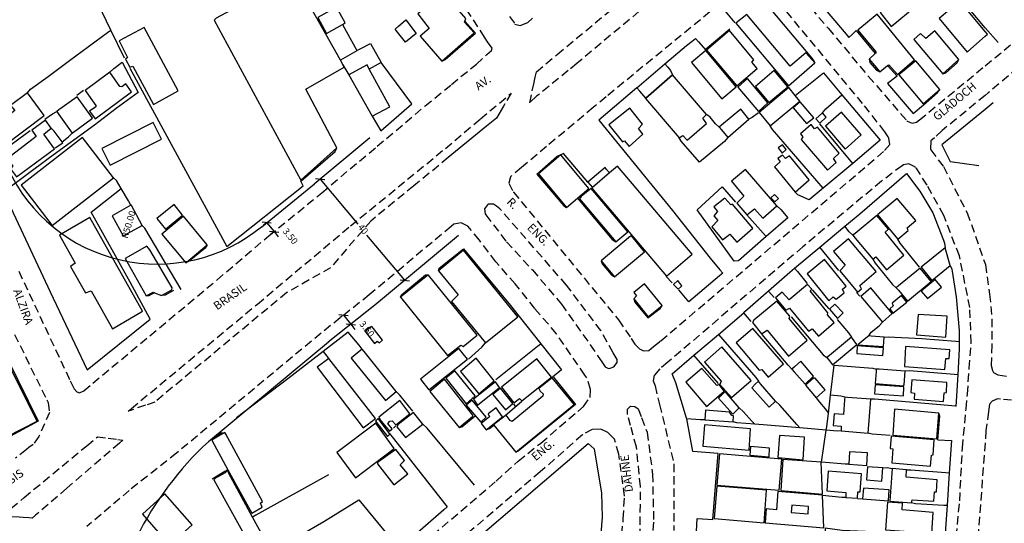
# Model space of a CAD drawing. Units: millimetres. Extents: x 185632 to 187221, y 1678648 to 1679831.
# Drawn here: x 186681 to 186980, y 1679338 to 1679490 of the extents above; entities that cross this region are included whole.
import ezdxf
from ezdxf.enums import TextEntityAlignment as Align

# ---------------------------------------------------------------- set-up
doc = ezdxf.new("R2010")
doc.units = ezdxf.units.MM
doc.header["$LTSCALE"] = 10
doc.header["$PDMODE"] = 2
doc.header["$PDSIZE"] = -0.5
doc.linetypes.add('DASHED2', pattern=[0.375, 0.25, -0.125])
for name, color, linetype in [('T-ALINH-PROJ-C', 6, 'Continuous'), ('T-MFIO-EXI', 7, 'DASHED2'), ('V-CANTEIRO', 6, 'Continuous'), ('V-EDIFICACAO', 7, 'Continuous'), ('V-LOTE', 1, 'Continuous'), ('V-NOME_DOS_LOGRADOUROS', 7, 'Continuous'), ('V-TESTADA', 161, 'Continuous')]:
    doc.layers.add(name, color=color, linetype=linetype)
doc.dimstyles.new('ISO-25', dxfattribs={"dimtxt": 2.5, "dimasz": 2.5, "dimexe": 1.25, "dimexo": 0.625, "dimtad": 1, "dimtxsty": 'Standard', "dimcen": 2.5, "dimadec": 0, "dimazin": 0, "dimtfac": 1, "dimtmove": 0, "dimatfit": 3, "dimfxl": 0, "dimarcsym": 0})
doc.dimstyles.get("Standard").update_dxf_attribs({"dimtxt": 2, "dimasz": 20, "dimexe": 0.18, "dimexo": 0.0625, "dimgap": 0, "dimtad": 1, "dimzin": 0, "dimdsep": 46, "dimtxsty": 'Standard', "dimblk": 'DOTSMALL', "dimcen": 0, "dimdle": 6, "dimse1": 1, "dimse2": 1, "dimsd1": 1, "dimsd2": 1, "dimadec": 0, "dimazin": 0, "dimtfac": 1, "dimtofl": 0, "dimtmove": 2, "dimatfit": 2, "dimldrblk": 'DOTSMALL', "dimfxl": 0, "dimtolj": 1, "dimtzin": 0, "dimlwd": 13, "dimarcsym": 0})

# ---------------------------------------------------------------- blocks, each defined once
blk = doc.blocks.new('*D9')
at = {"layer": 'Defpoints', "color": 0}
for p in [(186756.63, 1679429.33), (186758.38, 1679426.14), (186758.89, 1679426.56)]:
    blk.add_point(p, dxfattribs=at)
at = {"layer": 'T-ALINH-PROJ-C', "color": 0, "lineweight": -2}
for p, q in [((186754.72, 1679429.06), (186757.53, 1679428.77)), ((186756.15, 1679428.94), (186755.16, 1679428.13)), ((186756.12, 1679428.92), (186758.38, 1679426.14)), ((186756.98, 1679426.29), (186759.79, 1679426)), ((186758.41, 1679426.16), (186757.41, 1679425.35)), ((186758.38, 1679426.14), (186759.65, 1679424.59))]:
    blk.add_line(p, q, dxfattribs=at)
at = {"layer": 'T-ALINH-PROJ-C', "color": 0, "insert": (186763.11, 1679424.59), "char_height": 2, "attachment_point": 5, "rotation": 309.1665}
blk.add_mtext('3.50', dxfattribs=at)
blk = doc.blocks.new('*D10')
at = {"layer": 'Defpoints', "color": 0}
for p in [(186779.5, 1679400.89), (186781.66, 1679398.02), (186781.73, 1679398.08)]:
    blk.add_point(p, dxfattribs=at)
at = {"layer": 'T-ALINH-PROJ-C', "color": 0, "lineweight": -2}
for p, q in [((186778.02, 1679400.99), (186780.83, 1679400.66)), ((186779.01, 1679400.5), (186778.45, 1679400.05)), ((186779.43, 1679400.83), (186781.66, 1679398.02)), ((186780.25, 1679398.18), (186783.06, 1679397.85)), ((186781.25, 1679397.69), (186780.68, 1679397.24)), ((186781.66, 1679398.02), (186782.9, 1679396.45))]:
    blk.add_line(p, q, dxfattribs=at)
at = {"layer": 'T-ALINH-PROJ-C', "color": 0, "insert": (186786.36, 1679396.45), "char_height": 2, "attachment_point": 5, "rotation": 308.4396}
blk.add_mtext('3.50', dxfattribs=at)
blk = doc.blocks.new('*D11')
at = {"layer": 'Defpoints', "color": 0}
for p in [(186773.36, 1679442.91), (186799.02, 1679412.19), (186798.03, 1679411.36)]:
    blk.add_point(p, dxfattribs=at)
at = {"layer": 'T-ALINH-PROJ-C', "color": 0, "lineweight": -2}
for p, q in [((186770.96, 1679442.21), (186773.77, 1679441.96)), ((186772.88, 1679442.51), (186771.41, 1679441.28)), ((186772.37, 1679442.08), (186783.83, 1679428.35)), ((186798.03, 1679411.36), (186786.56, 1679425.09)), ((186798.54, 1679411.79), (186797.07, 1679410.56)), ((186796.62, 1679411.49), (186799.44, 1679411.24))]:
    blk.add_line(p, q, dxfattribs=at)
at = {"layer": 'T-ALINH-PROJ-C', "color": 0, "insert": (186785.2, 1679426.72), "char_height": 2, "attachment_point": 5, "rotation": 309.8736}
blk.add_mtext('40', dxfattribs=at)
blk = doc.blocks.new('*D24')
at = {"layer": 'Defpoints', "color": 0}
for p in [(186722.87, 1679466.17), (186708.52, 1679418.38)]:
    blk.add_point(p, dxfattribs=at)
at = {"layer": 'T-ALINH-PROJ-C', "color": 0, "insert": (186714.19, 1679428.28), "char_height": 2, "attachment_point": 5, "rotation": 73.2889}
blk.add_mtext('\\A1;R50.00', dxfattribs=at)
blk = doc.blocks.new('_DotSmall')
blk = doc.blocks.new('*D25')
at = {"layer": 'Defpoints', "color": 0}
for p in [(186756.63, 1679429.33), (186758.38, 1679426.14), (186758.89, 1679426.56)]:
    blk.add_point(p, dxfattribs=at)
at = {"layer": 'T-ALINH-PROJ-C', "color": 0, "lineweight": -2}
for p, q in [((186754.72, 1679429.06), (186757.53, 1679428.77)), ((186756.15, 1679428.94), (186755.16, 1679428.13)), ((186756.12, 1679428.92), (186758.38, 1679426.14)), ((186756.98, 1679426.29), (186759.79, 1679426)), ((186758.41, 1679426.16), (186757.41, 1679425.35)), ((186758.38, 1679426.14), (186759.65, 1679424.59))]:
    blk.add_line(p, q, dxfattribs=at)
at = {"layer": 'T-ALINH-PROJ-C', "color": 0, "insert": (186763.11, 1679424.59), "char_height": 2, "attachment_point": 5, "rotation": 309.1665}
blk.add_mtext('3.50', dxfattribs=at)
blk = doc.blocks.new('*D26')
at = {"layer": 'Defpoints', "color": 0}
for p in [(186779.5, 1679400.89), (186781.66, 1679398.02), (186781.73, 1679398.08)]:
    blk.add_point(p, dxfattribs=at)
at = {"layer": 'T-ALINH-PROJ-C', "color": 0, "lineweight": -2}
for p, q in [((186778.02, 1679400.99), (186780.83, 1679400.66)), ((186779.01, 1679400.5), (186778.45, 1679400.05)), ((186779.43, 1679400.83), (186781.66, 1679398.02)), ((186780.25, 1679398.18), (186783.06, 1679397.85)), ((186781.25, 1679397.69), (186780.68, 1679397.24)), ((186781.66, 1679398.02), (186782.9, 1679396.45))]:
    blk.add_line(p, q, dxfattribs=at)
at = {"layer": 'T-ALINH-PROJ-C', "color": 0, "insert": (186786.36, 1679396.45), "char_height": 2, "attachment_point": 5, "rotation": 308.4396}
blk.add_mtext('3.50', dxfattribs=at)
blk = doc.blocks.new('*D27')
at = {"layer": 'Defpoints', "color": 0}
for p in [(186773.36, 1679442.91), (186799.02, 1679412.19), (186798.03, 1679411.36)]:
    blk.add_point(p, dxfattribs=at)
at = {"layer": 'T-ALINH-PROJ-C', "color": 0, "lineweight": -2}
for p, q in [((186770.96, 1679442.21), (186773.77, 1679441.96)), ((186772.88, 1679442.51), (186771.41, 1679441.28)), ((186772.37, 1679442.08), (186783.83, 1679428.35)), ((186798.03, 1679411.36), (186786.56, 1679425.09)), ((186798.54, 1679411.79), (186797.07, 1679410.56)), ((186796.62, 1679411.49), (186799.44, 1679411.24))]:
    blk.add_line(p, q, dxfattribs=at)
at = {"layer": 'T-ALINH-PROJ-C', "color": 0, "insert": (186785.2, 1679426.72), "char_height": 2, "attachment_point": 5, "rotation": 309.8736}
blk.add_mtext('40', dxfattribs=at)

msp = doc.modelspace()

# ---------------------------------------------------------------- linework, layer by layer
at = {"layer": 'T-ALINH-PROJ-C'}
for p, q in [((186770.592, 1679440.602), (186787.412, 1679454.702)), ((186770.592, 1679440.602), (186787.412, 1679454.702)), ((186754.609, 1679427.584), (186770.629, 1679440.634)), ((186754.609, 1679427.584), (186770.629, 1679440.634)), ((186814.344, 1679424.994), (186789.504, 1679404.244)), ((186814.344, 1679424.994), (186789.504, 1679404.244)), ((186789.436, 1679404.189), (186774.796, 1679392.569)), ((186789.436, 1679404.189), (186774.796, 1679392.569)), ((186774.854, 1679392.616), (186738.426, 1679362.402)), ((186774.854, 1679392.616), (186738.426, 1679362.402))]:
    msp.add_line(p, q, dxfattribs=at)
for centre, radius, start, end in [((186722.866, 1679466.165), 49.892, 204.72777, 309.43894), ((186722.866, 1679466.165), 49.892, 204.72777, 309.43894), ((186807.963, 1679287.377), 102.294, 132.82594, 173.58606), ((186807.963, 1679287.377), 102.294, 132.82594, 173.58606)]:
    msp.add_arc(centre, radius, start, end, dxfattribs=at)
at = {"layer": 'T-MFIO-EXI'}
for points in [[(186886.38, 1679507.37), (186850.3, 1679477.14), (186847.64, 1679474.98), (186838.07, 1679467.19), (186835.96, 1679465.23), (186837.32, 1679471.52), (186837.63, 1679472.98), (186838, 1679474.66), (186844.31, 1679479.9), (186888.94, 1679516.93)], [(186680.88, 1679414.11), (186696.49, 1679380.87), (186696.87, 1679380.07), (186697.67, 1679378.44), (186698.55, 1679377.53), (186699.34, 1679377.23), (186700.63, 1679377.88), (186703.36, 1679380.15), (186703.4, 1679380.18), (186741.06, 1679411.47), (186756.82, 1679424.87), (186772.84, 1679437.92), (186789.66, 1679452.02), (186804.27, 1679464.27), (186812.2, 1679470.77), (186819.77, 1679476.97), (186822.97, 1679479.82), (186824.4, 1679481.1), (186824.61, 1679481.84), (186823.17, 1679483.75), (186822.26, 1679485.15), (186809.2, 1679505.28)], [(186902.29, 1679502.28), (186859.13, 1679467.01), (186855.24, 1679463.76), (186855.24, 1679463.76), (186841.08, 1679451.95), (186841.08, 1679451.95), (186833.45, 1679445.57), (186833.45, 1679445.57), (186830.1, 1679442.78), (186829.61, 1679440.82), (186831.01, 1679438.18), (186831.04, 1679438.14), (186831.04, 1679438.14), (186862.94, 1679399.33), (186866.8, 1679393.67), (186866.8, 1679393.67), (186867.92, 1679392.02), (186869.31, 1679390.6), (186870.52, 1679389.96), (186872.11, 1679390.11), (186873.52, 1679391.25), (186875.36, 1679392.73), (186875.36, 1679392.73), (186875.52, 1679392.86), (186875.74, 1679393.05), (186875.74, 1679393.05), (186943.66, 1679450.7), (186944.42, 1679451.61), (186944.42, 1679451.61), (186945.25, 1679452.59), (186945.02, 1679454.48), (186944.72, 1679454.93), (186944.72, 1679454.93), (186943.74, 1679456.44), (186937.02, 1679464.97), (186907.13, 1679501.1)], [(186913.9, 1679502.48), (186926.58, 1679487.84), (186938.73, 1679473.28), (186950.45, 1679459.77), (186950.45, 1679459.77), (186950.58, 1679459.62), (186952.09, 1679459.01), (186953.37, 1679459.31), (186954.23, 1679460.02), (186954.23, 1679460.02), (186974.21, 1679476.44), (186974.21, 1679476.44), (187005.27, 1679502.13)], [(186829.87, 1679491.37), (186831.5, 1679489.06), (186833.11, 1679488.63), (186835.37, 1679489.54), (186836.86, 1679490.9)], [(186986.98, 1679478.26), (186975.1, 1679468.22), (186975.1, 1679468.22), (186974.22, 1679467.47), (186974.22, 1679467.47), (186961.15, 1679456.8), (186958.79, 1679454.6), (186958.79, 1679454.6), (186957.75, 1679453.63), (186957.6, 1679451.06), (186957.7, 1679450.93), (186957.7, 1679450.93), (186961.52, 1679445.93), (186968.77, 1679431.82), (186974.28, 1679416.13), (186974.28, 1679416.13), (186975.54, 1679407.17), (186976.27, 1679399.69), (186976.27, 1679391.71), (186976.27, 1679391.71), (186976.04, 1679385.49), (186976.29, 1679384.41), (186976.29, 1679384.41), (186976.35, 1679384.17), (186976.77, 1679383.4), (186978.03, 1679382.64), (186979.37, 1679382.46), (186979.37, 1679382.46), (186980.71, 1679382.29)], [(186811.25, 1679448.58), (186800.75, 1679439.99), (186787.73, 1679429.35), (186775.5, 1679415.17), (186762.22, 1679407.63), (186722.21, 1679374.44), (186719.3, 1679373.44), (186715.06, 1679371.98), (186714.04, 1679371.63), (186715.06, 1679372.48), (186753.31, 1679404.16), (186781.54, 1679427.84), (186798.89, 1679442), (186810.37, 1679451.37), (186821.01, 1679460.32), (186830.3, 1679468.12), (186828.04, 1679464.24)], [(186964.74, 1679326.09), (186966.48, 1679344.49), (186967.31, 1679360.55), (186968.41, 1679372.38), (186968.41, 1679372.38), (186968.82, 1679376.84), (186969.39, 1679384.66), (186969.39, 1679384.66), (186969.95, 1679392.45), (186969.57, 1679403.08), (186966.4, 1679418.76), (186961.64, 1679431.05), (186956.58, 1679440.25), (186953.18, 1679445.6), (186952.28, 1679446.05), (186952.28, 1679446.05), (186951.07, 1679446.66), (186949.41, 1679446.43), (186949.02, 1679446.14), (186949.02, 1679446.14), (186942.76, 1679441.45), (186918.91, 1679421.54), (186877.91, 1679386.54), (186877.91, 1679386.54), (186875.51, 1679384.5), (186873.77, 1679382.54), (186873.47, 1679380.88), (186874, 1679379.37), (186875.37, 1679373.71), (186875.37, 1679373.71), (186879.74, 1679355.69), (186879.74, 1679335.48)], [(186792.22, 1679321.88), (186825.77, 1679350.47), (186832.49, 1679356.5), (186839.32, 1679362), (186850.56, 1679371.57), (186850.56, 1679371.57), (186852.3, 1679373.05), (186854.3, 1679375.84), (186854.41, 1679378.22), (186853.35, 1679381.73), (186852.73, 1679382.63), (186852.73, 1679382.63), (186844.06, 1679395.16), (186837.53, 1679402.78), (186831.6, 1679410.25), (186825.71, 1679416.96), (186820.69, 1679423.52), (186817.75, 1679427.12), (186817.75, 1679427.12), (186817.18, 1679427.82), (186815.18, 1679428.8), (186812.92, 1679428.37), (186812.1, 1679427.68), (186812.1, 1679427.68), (186787.26, 1679406.93), (186772.62, 1679395.31), (186728.77, 1679358.94), (186716.94, 1679349.6), (186716.94, 1679349.6), (186714.43, 1679347.62), (186701.52, 1679336.68)], [(186679.61, 1679394.94), (186689.41, 1679375.07), (186689.81, 1679374.25), (186690.19, 1679371.3), (186687.02, 1679363.98), (186685.21, 1679361.56), (186683.97, 1679360.59), (186683.2, 1679359.99), (186679.92, 1679357.41)], [(186869.44, 1679329.72), (186869.59, 1679348.81), (186868.38, 1679360.73), (186866.58, 1679367.27), (186865.66, 1679370.61), (186865.66, 1679372.27), (186866.35, 1679372.97), (186866.56, 1679373.18), (186867.92, 1679373.1), (186868.89, 1679372.34), (186869.9, 1679369.7), (186871.6, 1679365.25), (186873.26, 1679352.58), (186873.56, 1679337.94), (186869.25, 1679276.22)], [(186989.7, 1679374.32), (186978.91, 1679375.3), (186978.91, 1679375.3), (186977.91, 1679375.39), (186977.91, 1679375.39), (186976.38, 1679374.7), (186976.38, 1679374.7), (186975.54, 1679373.78), (186975.54, 1679373.78), (186975.34, 1679372.32), (186975.34, 1679372.32), (186975.23, 1679371.56), (186975.23, 1679371.56), (186974.46, 1679365.75), (186974.46, 1679365.75), (186967.76, 1679276.34)], [(186701.5, 1679361.17), (186704.77, 1679363.88), (186708.05, 1679363.46)], [(186863.59, 1679330.54), (186864.38, 1679339.02), (186864.72, 1679345.88), (186863.06, 1679358.58), (186861.7, 1679363.14), (186861.39, 1679363.46), (186861.39, 1679363.46), (186859.66, 1679365.21), (186857.58, 1679366.23), (186854.97, 1679366.12), (186852.14, 1679364.63), (186851.97, 1679364.48), (186851.97, 1679364.48), (186839.16, 1679353.24), (186812.97, 1679331.06)], [(186708.05, 1679363.46), (186710.94, 1679363.09), (186712.47, 1679362.9), (186711.43, 1679362), (186695.45, 1679348.26), (186685.96, 1679340.1), (186684.93, 1679339.21), (186683.96, 1679339.28), (186682.22, 1679339.39), (186681, 1679339.47), (186675.69, 1679339.81), (186682.51, 1679345.46), (186701.5, 1679361.17)]]:
    msp.add_lwpolyline(points, dxfattribs=at)
msp.add_lwpolyline([(186823.19, 1679434.23), (186822.28, 1679433.07), (186822.43, 1679431.49), (186822.66, 1679431.19), (186828.92, 1679423.04), (186836.77, 1679414.51), (186845.6, 1679404.1), (186854.36, 1679391.8), (186857.85, 1679386.65), (186858.89, 1679385.12), (186859.91, 1679384.59), (186860.36, 1679384.73), (186861.5, 1679385.08), (186862.52, 1679386.4), (186862.52, 1679387.29), (186861.34, 1679389.38), (186857.54, 1679396.1), (186847.12, 1679409.91), (186826.89, 1679433.07), (186825.84, 1679433.83), (186825, 1679434.43), (186823.34, 1679434.43)], close=True, dxfattribs=at)
at = {"layer": 'V-CANTEIRO'}
msp.add_lwpolyline([(186828.04, 1679464.24), (186825.92, 1679460.58), (186822.88, 1679458.1), (186811.25, 1679448.58)], dxfattribs=at)
at = {"layer": 'V-EDIFICACAO'}
for points in [[(186778.49, 1679478.13), (186764.26, 1679503.5), (186740.82, 1679490.91), (186740.16, 1679490.29), (186766.52, 1679441.73), (186777.47, 1679451.51), (186768.02, 1679469.33), (186779.66, 1679476.05), (186779.28, 1679476.73)], [(186801.97, 1679492.19), (186805.44, 1679487.77), (186802.74, 1679485.39), (186809.31, 1679477.84), (186819.09, 1679486.49), (186816.21, 1679489.7), (186816.54, 1679490.83), (186809.71, 1679498.76), (186801.97, 1679492.19)], [(186942.31, 1679492.62), (186945.71, 1679488.35), (186953.3, 1679494.63), (186951.26, 1679497.33), (186950.24, 1679496.68), (186949.03, 1679498.1), (186942.31, 1679492.62)], [(186968.93, 1679480.81), (186974.19, 1679485.39), (186974.93, 1679486.06), (186974.19, 1679486.89), (186966.56, 1679496.06), (186960.24, 1679490.8), (186968.71, 1679480.61), (186968.93, 1679480.81)], [(186779.13, 1679489), (186779.92, 1679489.45), (186777.29, 1679494.27), (186771.67, 1679491.13), (186774.33, 1679486.23)], [(186901.86, 1679492.04), (186898.57, 1679489.37), (186914.49, 1679470.32), (186922.49, 1679477.29), (186919.79, 1679480.36), (186915, 1679476.34), (186901.86, 1679492.04)], [(186940.87, 1679480.16), (186938.99, 1679478.46), (186942.24, 1679474.59), (186944.59, 1679476.5), (186944.94, 1679476.78), (186947.64, 1679473.78), (186952.79, 1679478.24), (186941.4, 1679492.08), (186935.56, 1679487.29), (186941, 1679480.72), (186941, 1679480.28)], [(186718.91, 1679488.1), (186711.32, 1679483.97), (186713.87, 1679478.93), (186713.29, 1679478.42), (186714.64, 1679476.01), (186715.48, 1679476.3), (186721.76, 1679464.69), (186729.28, 1679468.82), (186718.91, 1679488.1)], [(186896.57, 1679487.15), (186889.67, 1679481.2), (186898.87, 1679470.35), (186905, 1679475.65), (186903.39, 1679477.58), (186904.01, 1679478.28), (186896.57, 1679487.15)], [(186958.89, 1679487.07), (186956.22, 1679484.7), (186954.62, 1679486.2), (186952.54, 1679484.37), (186961.33, 1679473.97), (186966.26, 1679478.31), (186958.89, 1679487.07)], [(186889.45, 1679481.05), (186885.1, 1679477.4), (186894.3, 1679466.41), (186898.61, 1679470.02), (186889.45, 1679481.05)], [(186779.28, 1679476.73), (186778.49, 1679478.13)], [(186948.01, 1679473.68), (186955.42, 1679464.91), (186960.46, 1679469.26), (186953.19, 1679477.95), (186948.01, 1679473.68)], [(186700.99, 1679468.97), (186704.31, 1679464.4), (186704.24, 1679464.04), (186702.37, 1679462.69), (186704.02, 1679460.35), (186715.12, 1679468.53), (186713.4, 1679471.01), (186712.16, 1679470.1), (186711.57, 1679470.21), (186708.51, 1679474.48), (186700.99, 1679468.97)], [(186904.53, 1679470.17), (186908.58, 1679465.31), (186914.27, 1679470.1), (186910.18, 1679474.99), (186904.53, 1679470.17)], [(186871.25, 1679466.67), (186871.12, 1679466.56), (186881.38, 1679454.54), (186882.44, 1679455.31), (186883.79, 1679453.92), (186889.59, 1679458.96), (186888.5, 1679460.6), (186889.67, 1679461.7), (186879.88, 1679473.04), (186879.3, 1679473.71)], [(186879.3, 1679473.71), (186878.53, 1679473.04), (186871.25, 1679466.67)], [(186902.04, 1679472.58), (186899.12, 1679469.91), (186905.44, 1679462.54), (186908.29, 1679465.24), (186902.04, 1679472.58)], [(186916.56, 1679467.4), (186914.6, 1679469.81), (186905.62, 1679462.28), (186908.94, 1679458.2), (186917.92, 1679465.72)], [(186672.8, 1679457.47), (186676.6, 1679452.39), (186688.57, 1679461.37), (186683.54, 1679468.27), (186678.42, 1679464.44), (186679.7, 1679462.83), (186672.8, 1679457.47)], [(186692.41, 1679462.58), (186693.09, 1679461.63), (186697.08, 1679456.04), (186703.25, 1679460.6), (186698.65, 1679466.99), (186693.09, 1679463.06), (186692.41, 1679462.58)], [(186918.07, 1679465.5), (186915.95, 1679463.64), (186919.97, 1679458.93), (186922.2, 1679460.68), (186918.07, 1679465.5)], [(186860.02, 1679458.49), (186864.11, 1679453.41), (186864.77, 1679453.67), (186866.15, 1679451.95), (186870.35, 1679455.68), (186868.97, 1679457.39), (186870.17, 1679458.74), (186866.34, 1679463.56), (186860.02, 1679458.49)], [(186893.46, 1679457.83), (186894.17, 1679456.99), (186896.09, 1679454.73), (186902.52, 1679460.24), (186900, 1679463.31), (186894.17, 1679458.42), (186893.46, 1679457.83)], [(186677.4, 1679448.23), (186679.08, 1679446), (186678.35, 1679445.2), (186680.21, 1679442.79), (186691.68, 1679451.26), (186688.46, 1679455.68), (186690.69, 1679457.54), (186688.98, 1679459.91), (186684.81, 1679456.92), (186686.2, 1679454.98), (186677.4, 1679448.23)], [(186922.82, 1679460.39), (186924.02, 1679459), (186925.99, 1679460.9), (186924.82, 1679462.17), (186922.82, 1679460.39)], [(186930.56, 1679462.39), (186925.74, 1679458.12), (186931.69, 1679451.11), (186936.58, 1679455.46), (186930.56, 1679462.39)], [(186706.13, 1679451.33), (186708.65, 1679446.29), (186724.24, 1679454.18), (186721.69, 1679459.22), (186706.13, 1679451.33)], [(186923.29, 1679457.83), (186922.45, 1679457.28), (186921.39, 1679458.6), (186918.14, 1679455.82), (186918.91, 1679454.87), (186918.36, 1679454.11), (186926.32, 1679444.76), (186928.99, 1679447.13), (186928.22, 1679448.34), (186929.94, 1679449.94), (186923.29, 1679457.83)], [(186681.6, 1679440.27), (186690.98, 1679428), (186709.68, 1679442.42), (186700.22, 1679454.69), (186681.6, 1679440.27)], [(186912.74, 1679452.46), (186911.39, 1679451.51), (186912.56, 1679449.94), (186913.84, 1679451), (186912.74, 1679452.46)], [(186845.42, 1679449.4), (186844.7, 1679448.79), (186838.66, 1679443.66), (186847.17, 1679433.41), (186853.96, 1679439.25), (186845.93, 1679448.79), (186845.42, 1679449.4)], [(186913.65, 1679448.3), (186912.67, 1679449.36), (186911.32, 1679448.34), (186911.97, 1679447.32), (186910.22, 1679445.82), (186916.54, 1679438.12), (186920.81, 1679441.8), (186914.82, 1679449.14), (186913.65, 1679448.3)], [(186860.23, 1679443.98), (186855.02, 1679439.51), (186854.84, 1679439.36), (186877.51, 1679412.63), (186885.25, 1679419.28), (186862.61, 1679446.04)], [(186901.46, 1679445.02), (186897.22, 1679441.44), (186900.95, 1679436.84), (186898.87, 1679434.76), (186901.82, 1679431.25), (186904.2, 1679433.08), (186906.75, 1679430.19), (186910.95, 1679433.95), (186901.46, 1679445.02)], [(186854.58, 1679439.25), (186851.55, 1679436.8), (186851.08, 1679436.07), (186862.14, 1679423), (186865.72, 1679426.07), (186854.58, 1679439.25)], [(186895.22, 1679436.29), (186891.86, 1679433.66), (186892.95, 1679432.27), (186891.86, 1679430.96), (186893.1, 1679429.46), (186891.2, 1679427.6), (186894.52, 1679423.69), (186896.71, 1679425.34), (186898.83, 1679422.93), (186903.72, 1679427.2), (186897.52, 1679434.46), (186897, 1679434.25), (186895.22, 1679436.29)], [(186910.29, 1679437.42), (186909.16, 1679436.4), (186910.37, 1679435.12), (186911.46, 1679436.18), (186910.29, 1679437.42)], [(186941.51, 1679431.18), (186947.75, 1679423.88), (186950.86, 1679426.47), (186950.53, 1679427.31), (186953.12, 1679429.46), (186947.5, 1679436.18), (186941.51, 1679431.18)], [(186714.93, 1679434.19), (186709.24, 1679430.96), (186712.56, 1679424.83), (186718.37, 1679428.04), (186715.04, 1679434.25)], [(186722.82, 1679430.08), (186725.45, 1679426.87), (186730.6, 1679431.11), (186728.04, 1679434.32), (186722.82, 1679430.08)], [(186693.25, 1679425.08), (186698.03, 1679416.54), (186696.61, 1679415.55), (186701.13, 1679407.52), (186702.81, 1679408.18), (186709.31, 1679396.64), (186718.44, 1679401.97), (186702.45, 1679430.38), (186693.25, 1679425.08)], [(186730.89, 1679430.81), (186724.28, 1679425.37), (186731.62, 1679416.65), (186738.04, 1679422.09), (186730.89, 1679430.81)], [(186934.03, 1679425.01), (186934.73, 1679424.18), (186940.09, 1679417.82), (186941.07, 1679418.44), (186944.25, 1679414.57), (186949.54, 1679418.95), (186943.85, 1679425.96), (186944.83, 1679426.87), (186941.36, 1679431), (186934.73, 1679425.58), (186934.03, 1679425.01)], [(186866.59, 1679424.79), (186857.68, 1679417.23), (186861.66, 1679412.41), (186870.79, 1679420.01), (186866.92, 1679424.72), (186866.59, 1679424.79)], [(186932.75, 1679423.91), (186928.22, 1679420.08), (186931.76, 1679415.92), (186930.08, 1679414.24), (186935.45, 1679407.81), (186936.65, 1679408.8), (186936.14, 1679409.82), (186941.11, 1679414.02), (186932.75, 1679423.91)], [(186722.11, 1679407.57), (186724.24, 1679406.79), (186727.35, 1679408.43), (186727.42, 1679409.09), (186720.7, 1679420.59), (186719.75, 1679421.76), (186713.18, 1679418), (186719.57, 1679406.68), (186721.65, 1679407.74)], [(186954.8, 1679415.3), (186958.01, 1679411.32), (186963.6, 1679415.84), (186962.03, 1679421.25), (186954.8, 1679415.3)], [(186815.88, 1679420.52), (186808.29, 1679414.27), (186814.24, 1679406.94), (186812.19, 1679404.93), (186822.56, 1679392.41), (186832.38, 1679400.29), (186815.88, 1679420.52)], [(186925.45, 1679417.71), (186920.19, 1679413.33), (186926.76, 1679405.18), (186928.11, 1679406.32), (186928.95, 1679405.62), (186931.4, 1679407.52), (186930.89, 1679408.65), (186932.02, 1679409.57), (186925.45, 1679417.71)], [(186947.24, 1679409.13), (186947.86, 1679408.38), (186950.6, 1679405.04), (186957.83, 1679410.99), (186954.47, 1679415.08), (186947.86, 1679409.64), (186947.24, 1679409.13)], [(186805.15, 1679413), (186805.04, 1679412.91), (186796.71, 1679406.21), (186811.03, 1679388.57), (186815.11, 1679391.71), (186815.74, 1679391.27), (186819.97, 1679394.67), (186805.22, 1679412.91), (186805.15, 1679413)], [(186870.79, 1679410.26), (186867.62, 1679407.63), (186868.35, 1679406.61), (186867.62, 1679405.73), (186871.92, 1679400.33), (186876.16, 1679403.72), (186870.79, 1679410.26)], [(186880.98, 1679408.7), (186881.97, 1679409.53), (186882.19, 1679409.72), (186880.96, 1679411.27), (186879.57, 1679410.1), (186879.97, 1679409.7), (186880.98, 1679408.7)], [(186921.06, 1679408.18), (186921.58, 1679408.69), (186920.3, 1679410.08), (186914.75, 1679405.4), (186912.63, 1679407.78), (186910.59, 1679406.02), (186913.73, 1679402.26), (186914.86, 1679402.96), (186920.63, 1679395.98), (186921.69, 1679396.64), (186923.58, 1679394.38), (186928.33, 1679398.54), (186926.36, 1679400.84), (186926.43, 1679401.5), (186921.06, 1679408.18)], [(186939.5, 1679409.09), (186936.47, 1679406.5), (186943.04, 1679398.65), (186945.96, 1679401.28), (186939.5, 1679409.09)], [(186954.8, 1679408.07), (186956.66, 1679405.8), (186960.93, 1679409.24), (186959.03, 1679411.61), (186954.8, 1679408.07)], [(186945.96, 1679404.38), (186946.33, 1679403.58), (186945.23, 1679402.66), (186946.22, 1679401.39), (186950.45, 1679404.71), (186948.78, 1679406.72), (186945.96, 1679404.38)], [(186910.99, 1679405.07), (186904.01, 1679399.27), (186903.54, 1679398.58), (186906.35, 1679395.14), (186908.03, 1679396.28), (186914.53, 1679388.39), (186920.22, 1679393.25), (186914.68, 1679399.82), (186914.93, 1679400.47), (186910.99, 1679405.07)], [(186928.62, 1679404.16), (186926.94, 1679402.63), (186929.39, 1679399.78), (186931.1, 1679401.53), (186928.62, 1679404.16)], [(186953.85, 1679401.02), (186953.41, 1679394.78), (186962.28, 1679394.12), (186962.65, 1679400.47), (186953.85, 1679401.02)], [(186788.06, 1679397.33), (186787.26, 1679396.76), (186785.98, 1679395.84), (186788.86, 1679392.19), (186789.7, 1679392.88), (186790.36, 1679392.44), (186791.31, 1679393.17), (186788.51, 1679396.76), (186788.06, 1679397.33)], [(186903.65, 1679396.79), (186898.65, 1679392.37), (186905.62, 1679384.15), (186906.39, 1679384.3), (186908.36, 1679381.93), (186912.96, 1679386.02), (186903.65, 1679396.79)], [(186926.18, 1679387.92), (186926.92, 1679386.97), (186927.86, 1679385.76), (186935.27, 1679391.93), (186933.62, 1679394.12), (186926.92, 1679388.54), (186926.18, 1679387.92)], [(186938.88, 1679394.52), (186938.03, 1679393.8), (186935.6, 1679391.75), (186943.34, 1679391.24), (186943.55, 1679394.12), (186939.58, 1679394.46), (186938.88, 1679394.52)], [(186894.27, 1679391.16), (186889.01, 1679386.53), (186894.05, 1679380.76), (186893.72, 1679379.77), (186897.22, 1679375.79), (186903.18, 1679380.98), (186894.27, 1679391.16)], [(186935.34, 1679391.46), (186935.23, 1679389.12), (186943.15, 1679388.54), (186943.34, 1679390.87), (186935.34, 1679391.46)], [(186950.02, 1679391.27), (186949.69, 1679385.21), (186961.99, 1679384.34), (186962.32, 1679387.66), (186963.31, 1679387.66), (186963.45, 1679390.29), (186950.02, 1679391.27)], [(186785.1, 1679390.51), (186784.17, 1679389.72), (186781.78, 1679387.7), (186792.22, 1679374.92), (186795.44, 1679377.66), (186785.74, 1679389.72), (186785.1, 1679390.51)], [(186802.77, 1679381.38), (186805.33, 1679378.13), (186817.05, 1679387.44), (186814.42, 1679390.69), (186802.77, 1679381.38)], [(186676.96, 1679387.51), (186667.84, 1679382.99), (186677.33, 1679363.93), (186686.42, 1679368.6), (186676.96, 1679387.51)], [(186775.03, 1679387.66), (186771.45, 1679385.03), (186785.43, 1679366.56), (186789.16, 1679369.4), (186775.03, 1679387.66)], [(186819.71, 1679387.7), (186814.93, 1679383.72), (186820.48, 1679376.96), (186825.19, 1679380.91), (186819.71, 1679387.7)], [(186827.42, 1679378.97), (186831.14, 1679374.15), (186832.89, 1679375.5), (186833.62, 1679374.77), (186842.57, 1679382), (186838.15, 1679387.55), (186827.42, 1679378.97)], [(186915.52, 1679384.45), (186916.28, 1679383.58), (186919.53, 1679379.85), (186922.12, 1679382.29), (186918.22, 1679386.86), (186916.3, 1679385.15), (186915.52, 1679384.45)], [(186813.25, 1679383.86), (186810.48, 1679381.71), (186816.68, 1679373.9), (186819.46, 1679376.27), (186813.25, 1679383.86)], [(186888.24, 1679384.59), (186883.31, 1679380.47), (186889.59, 1679373.09), (186895, 1679377.73), (186893.46, 1679379.74), (186892.77, 1679379.41), (186888.24, 1679384.59)], [(186941.14, 1679384.45), (186941.09, 1679383.67), (186940.85, 1679380.03), (186949.43, 1679379.37), (186949.58, 1679379.63), (186949.91, 1679383.75), (186942.07, 1679384.38), (186941.14, 1679384.45)], [(186810.15, 1679381.34), (186805.66, 1679377.62), (186814.53, 1679366.7), (186818.66, 1679370.1), (186818.66, 1679370.46), (186810.15, 1679381.34)], [(186818.88, 1679375.32), (186820.15, 1679373.53), (186826.8, 1679378.82), (186825.56, 1679380.58), (186818.88, 1679375.32)], [(186828.51, 1679370.23), (186825.01, 1679367.47), (186825.07, 1679367.4), (186831.73, 1679359.18), (186849.43, 1679373.68), (186842.79, 1679381.74), (186838.74, 1679378.57), (186839.17, 1679377.69), (186840.01, 1679376.96), (186839.94, 1679376.2), (186830.67, 1679368.49), (186830.01, 1679368.82), (186828.77, 1679370.43)], [(186905.37, 1679380.72), (186904.54, 1679379.92), (186903.36, 1679378.79), (186908.65, 1679372.84), (186910.59, 1679374.66), (186906.06, 1679379.92), (186905.37, 1679380.72)], [(186922.12, 1679381.71), (186919.68, 1679379.55), (186922.96, 1679375.72), (186925.63, 1679378.13), (186922.63, 1679381.71), (186922.12, 1679381.71)], [(186940.85, 1679379.7), (186940.67, 1679376.89), (186949.43, 1679376.31), (186949.54, 1679379.04), (186940.85, 1679379.7)], [(186951.91, 1679381.2), (186951.66, 1679377.29), (186952.79, 1679377.11), (186952.68, 1679375.28), (186961.59, 1679374.55), (186961.74, 1679377.18), (186962.43, 1679377.29), (186962.61, 1679380.39), (186951.91, 1679381.2)], [(186827.05, 1679378.64), (186824.79, 1679376.74), (186828.66, 1679372.07), (186830.89, 1679374.01), (186827.05, 1679378.64)], [(186895.29, 1679377.58), (186893.32, 1679375.65), (186897.59, 1679370.76), (186899.52, 1679372.65), (186895.29, 1679377.58)], [(186931.62, 1679375.9), (186931.56, 1679375.14), (186931.21, 1679370.68), (186928.37, 1679370.87), (186928.11, 1679367.36), (186930.48, 1679367.14), (186930.48, 1679365.72), (186938.7, 1679365.02), (186939.5, 1679375.32), (186932.41, 1679375.84), (186931.62, 1679375.9)], [(186790.22, 1679369.88), (186790.8, 1679368.71), (186793.36, 1679365.64), (186794.23, 1679366.27), (186792.95, 1679367.91), (186793.54, 1679368.6), (186794.23, 1679368.78), (186795.33, 1679367.51), (186799.53, 1679370.9), (186796.57, 1679374.92), (186790.22, 1679369.88)], [(186818.55, 1679374.99), (186816.72, 1679373.49), (186821.1, 1679368.31), (186822.78, 1679369.81), (186818.55, 1679374.99)], [(186796.06, 1679367.62), (186795.66, 1679366.92), (186798.28, 1679363.71), (186803.5, 1679367.69), (186800.73, 1679371.3), (186796.06, 1679367.62)], [(186823.37, 1679370.83), (186823.8, 1679369.92), (186821.28, 1679367.91), (186822.75, 1679366.05), (186827.71, 1679369.99), (186825.74, 1679372.69), (186823.37, 1679370.83)], [(186889.34, 1679371.96), (186889.12, 1679369.08), (186897.7, 1679368.42), (186897.81, 1679370.21), (186897.33, 1679370.39), (186896.64, 1679371.38), (186889.34, 1679371.96)], [(186946.73, 1679372.25), (186946.15, 1679364.4), (186959.55, 1679363.23), (186960.13, 1679371.08), (186946.73, 1679372.25)], [(186777.4, 1679359.11), (186783.13, 1679351.44), (186794.85, 1679360.35), (186789.23, 1679367.98), (186777.4, 1679359.11)], [(186793.33, 1679365), (186789.96, 1679369.4), (186789.12, 1679368.67), (186792.81, 1679363.93), (186793.54, 1679364.73)], [(186889.05, 1679367.51), (186888.5, 1679361.01), (186902.55, 1679359.88), (186902.99, 1679366.34), (186889.05, 1679367.51)], [(186744.38, 1679353.91), (186751.59, 1679340.75), (186754.76, 1679342.53), (186754.25, 1679343.74), (186754.84, 1679344.21), (186743.69, 1679364.66), (186743.41, 1679365.17), (186742.56, 1679364.66), (186739.5, 1679362.83)], [(186911.75, 1679364.33), (186911.28, 1679357.58), (186918.95, 1679356.92), (186919.42, 1679363.82), (186911.75, 1679364.33)], [(186945.64, 1679364.11), (186945.42, 1679360.35), (186946.18, 1679360.24), (186945.85, 1679355.97), (186957.65, 1679354.98), (186957.9, 1679358.31), (186958.45, 1679358.42), (186958.78, 1679362.98), (186945.64, 1679364.11)], [(186903.03, 1679360.9), (186902.77, 1679358.34), (186908.61, 1679357.83), (186908.8, 1679360.42), (186903.03, 1679360.9)], [(186789.78, 1679356.04), (186789.78, 1679355.68), (186794.74, 1679349.29), (186799.01, 1679352.65), (186796.64, 1679355.42), (186797.92, 1679356.7), (186795.36, 1679360.02), (186789.78, 1679356.04)], [(186893.57, 1679358.71), (186892.77, 1679349.22), (186911.72, 1679347.65), (186912.45, 1679357.1), (186893.57, 1679358.71)], [(186933.08, 1679359.36), (186932.86, 1679355.57), (186938.26, 1679355.13), (186938.48, 1679359.04), (186933.08, 1679359.36)], [(186912.78, 1679356.99), (186912.16, 1679347.57), (186924.79, 1679346.51), (186924.39, 1679356.15), (186912.78, 1679356.99)], [(186755.04, 1679333.62), (186751.84, 1679339.53), (186744.59, 1679352.91), (186744.38, 1679353.91), (186743.53, 1679352.91), (186740.56, 1679351.37), (186740.09, 1679350.86), (186752.46, 1679328.55), (186756.48, 1679330.96)], [(186926.58, 1679353.41), (186926.18, 1679347.5), (186931.94, 1679347.02), (186931.94, 1679345.49), (186935.45, 1679345.24), (186935.56, 1679347.17), (186936.25, 1679347.21), (186936.65, 1679352.65), (186926.58, 1679353.41)], [(186938.52, 1679354.8), (186938.19, 1679350.79), (186942.86, 1679350.42), (186943.15, 1679354.47), (186938.52, 1679354.8)], [(186950.27, 1679351.62), (186950.38, 1679353.89), (186946, 1679354.22), (186945.31, 1679344.36), (186951.88, 1679343.88), (186952.02, 1679344.8), (186958.67, 1679344.32), (186958.85, 1679347.17), (186959.44, 1679347.21), (186959.65, 1679350.82), (186950.27, 1679351.62)], [(186892.77, 1679348.89), (186892, 1679339.07), (186907.12, 1679337.79), (186907.85, 1679347.65), (186892.77, 1679348.89)], [(186911.32, 1679347.32), (186910.84, 1679341.73), (186907.78, 1679341.99), (186907.45, 1679337.75), (186925.26, 1679336.22), (186924.86, 1679346.22), (186911.32, 1679347.32)], [(186937.27, 1679348.34), (186937.02, 1679345.02), (186944.91, 1679344.43), (186945.12, 1679347.75), (186937.27, 1679348.34)], [(186915.48, 1679343.19), (186915.3, 1679340.96), (186920.48, 1679340.56), (186920.63, 1679342.75), (186915.48, 1679343.19)], [(186948.99, 1679341.69), (186949.07, 1679343.78), (186944.58, 1679344.1), (186943.99, 1679335.71), (186957.98, 1679334.65), (186958.45, 1679340.89), (186948.99, 1679341.69)]]:
    msp.add_lwpolyline(points, close=True, dxfattribs=at)
at = {"layer": 'V-LOTE'}
for points in [[(186708.86, 1679487.29), (186695.99, 1679514.03)], [(186917.59, 1679503.15), (186932.01, 1679486.03), (186932.86, 1679485.03), (186933.86, 1679485.98), (186935.08, 1679487.14)], [(186978.14, 1679483.55), (186974.19, 1679488), (186962.71, 1679501.83)], [(186898.35, 1679489.45), (186895.29, 1679493.16), (186903.77, 1679500.01), (186919.86, 1679480.79)], [(186795.13, 1679487.59), (186796.1, 1679488.43), (186798.39, 1679490.42), (186801.48, 1679486.25), (186798.23, 1679483.58), (186795.87, 1679486.63), (186795.13, 1679487.59)], [(186683.54, 1679468.27), (186684.49, 1679469.33), (186689.85, 1679473.16), (186696.29, 1679478.09), (186707.85, 1679486.55), (186708.86, 1679487.29)], [(186712.97, 1679478.73), (186708.86, 1679487.29)], [(186779.13, 1679489), (186783.52, 1679481.05)], [(186877.02, 1679477.05), (186883.59, 1679482.64), (186885.28, 1679483.96), (186886.28, 1679484.74), (186887.15, 1679483.74), (186889.42, 1679481.15)], [(186783.52, 1679481.05), (186783.53, 1679481.03), (186778.49, 1679478.13)], [(186783.52, 1679481.05), (186784.73, 1679481.69), (186787.67, 1679483.25), (186790.84, 1679477.43)], [(186708.51, 1679474.48), (186709.7, 1679475.59), (186712.29, 1679477.55), (186717.08, 1679468.39), (186710.45, 1679463.53), (186703.82, 1679458.4), (186690.22, 1679448.54), (186676.29, 1679438.11)], [(186790.84, 1679477.43), (186787.26, 1679475.46)], [(186788.18, 1679461.18), (186790.74, 1679456.71), (186800.17, 1679464.87), (186790.84, 1679477.43)], [(186714.64, 1679475.68), (186744.04, 1679421.57), (186767.16, 1679439.99), (186766.54, 1679441.39)], [(186779.28, 1679476.73), (186780.42, 1679474.73), (186781.02, 1679473.69)], [(186787.26, 1679475.46), (186786.58, 1679476.71), (186782.02, 1679474.23), (186781.02, 1679473.69)], [(186788.18, 1679461.18), (186793.5, 1679464.04), (186787.26, 1679475.46)], [(186868.46, 1679469.77), (186877.02, 1679477.05)], [(186877.02, 1679477.05), (186877.91, 1679475.98), (186878.7, 1679475.04), (186879.3, 1679473.71)], [(186781.02, 1679473.69), (186788.18, 1679461.18)], [(186916.56, 1679467.4), (186917.56, 1679468.21), (186925.09, 1679474.33), (186930.73, 1679467.63)], [(186947.47, 1679473.3), (186944.6, 1679471.05), (186952.36, 1679461.96), (186955.52, 1679464.57)], [(186700.5, 1679468.95), (186698.53, 1679467.39)], [(186868.46, 1679469.77), (186856.92, 1679459.94), (186879.34, 1679432.58), (186890.71, 1679418.1), (186893.72, 1679414.54), (186894.57, 1679413.54), (186893.57, 1679412.69), (186884.29, 1679404.83), (186881.21, 1679408.44)], [(186871.25, 1679466.67), (186869.4, 1679468.72), (186868.46, 1679469.77)], [(186924.82, 1679462.17), (186925.83, 1679463.41), (186930.73, 1679467.63)], [(186930.73, 1679467.63), (186942.33, 1679453.83), (186934.03, 1679446.85)], [(186688.84, 1679460.27), (186691.09, 1679461.83), (186692.41, 1679462.58)], [(186976.61, 1679465.18), (186974.22, 1679463.17), (186961.02, 1679452.48), (186963.6, 1679447.36), (186972.24, 1679446.19)], [(186893.46, 1679457.83), (186892.33, 1679458.87), (186890.7, 1679460.82), (186889.67, 1679461.7)], [(186905.45, 1679462.22), (186903.49, 1679460.76), (186902.52, 1679460.24)], [(186671.73, 1679447.55), (186672.75, 1679448.31), (186684.32, 1679456.83)], [(186694.06, 1679453.36), (186691.61, 1679456.61), (186690.69, 1679457.54)], [(186925.05, 1679439.3), (186909.63, 1679457.08), (186908.94, 1679458.2)], [(186934.03, 1679446.85), (186924.06, 1679458.82)], [(186694.06, 1679453.36), (186695.96, 1679454.88), (186697.08, 1679456.04)], [(186896.09, 1679454.73), (186895.14, 1679453.46), (186887.51, 1679447.17), (186881.96, 1679453.58), (186881.38, 1679454.54)], [(186691.96, 1679451.52), (186694.25, 1679453.11), (186694.06, 1679453.36)], [(186853.58, 1679441.17), (186846.18, 1679449.8), (186845.42, 1679449.4)], [(186860.23, 1679443.98), (186859.32, 1679444.99), (186858.83, 1679445.54), (186853.58, 1679441.17)], [(186934.03, 1679446.85), (186925.05, 1679439.3)], [(186712, 1679439.17), (186710.54, 1679441.65), (186709.68, 1679442.42)], [(186931.64, 1679427.77), (186936.13, 1679431.52), (186950.38, 1679443.8), (186954.35, 1679438.41), (186958.28, 1679431.79), (186961.6, 1679423.52), (186961.85, 1679422.62), (186962.03, 1679421.25)], [(186676.27, 1679438.15), (186690.43, 1679407.84), (186701.69, 1679384.2), (186720.77, 1679399.58), (186714.72, 1679410.78), (186702.84, 1679432.01), (186712, 1679439.17)], [(186714.93, 1679434.19), (186714.2, 1679435.43), (186712, 1679439.17)], [(186853.58, 1679441.17), (186855.02, 1679439.51)], [(186907.76, 1679424.62), (186899.31, 1679417.26), (186898.06, 1679417.17), (186886.77, 1679432.71), (186894.38, 1679439.77), (186898.41, 1679435.06)], [(186925.05, 1679439.3), (186920.83, 1679435.75), (186917.31, 1679437.26), (186916.54, 1679438.12)], [(186910.95, 1679433.95), (186912.18, 1679432.87), (186914.33, 1679430.34), (186907.76, 1679424.62)], [(186907.76, 1679424.62), (186906.86, 1679425.62), (186901.87, 1679431.19)], [(186730.2, 1679408.58), (186719.12, 1679427.17), (186718.37, 1679428.04)], [(186924.01, 1679421.39), (186931.64, 1679427.77)], [(186934.03, 1679425.01), (186932.96, 1679426.07), (186931.64, 1679427.77)], [(186954.23, 1679415.4), (186948.4, 1679422.62), (186947.75, 1679423.88)], [(186916.38, 1679415), (186924.01, 1679421.39)], [(186929.76, 1679414.35), (186924.01, 1679421.39)], [(186940.09, 1679417.82), (186940.8, 1679416.56), (186946.04, 1679410.13), (186947.24, 1679409.13)], [(186900.92, 1679401.53), (186901.3, 1679401.85), (186914.96, 1679413.82), (186916.38, 1679415)], [(186916.38, 1679415), (186917.22, 1679414), (186920.21, 1679410.42)], [(186963.6, 1679415.84), (186964.07, 1679414.79), (186965.36, 1679406.33), (186966.34, 1679396.11), (186966.36, 1679392.81)], [(186879.23, 1679410.57), (186877.37, 1679412.51)], [(186910.12, 1679406.12), (186908.48, 1679408.11)], [(186921.72, 1679408.5), (186926.71, 1679402.68)], [(186936.2, 1679406.56), (186935.17, 1679407.71)], [(186832.78, 1679400.34), (186839.31, 1679392.14)], [(186893.23, 1679394.95), (186900.92, 1679401.53)], [(186903.2, 1679398.82), (186900.92, 1679401.53)], [(186915.33, 1679400.28), (186925.07, 1679388.8), (186926.18, 1679387.92)], [(186929.24, 1679399.47), (186932.7, 1679395.47), (186933.62, 1679394.12)], [(186938.88, 1679394.52), (186939.58, 1679395.6), (186942.06, 1679397.57), (186943.04, 1679398.65)], [(186785.1, 1679390.51), (186784.19, 1679391.72), (186780.83, 1679395.68), (186762.5, 1679381.43), (186747, 1679369.62)], [(186885.83, 1679388.63), (186893.23, 1679394.95)], [(186893.23, 1679394.95), (186904.58, 1679381.92), (186905.37, 1679380.72)], [(186915.52, 1679384.45), (186914.45, 1679385.58), (186906.57, 1679394.91)], [(186943.55, 1679394.12), (186944.8, 1679394.19), (186955, 1679393.71), (186965.35, 1679392.89), (186966.36, 1679392.81)], [(186817.42, 1679387.46), (186821.44, 1679391.11), (186822.56, 1679392.41)], [(186825.64, 1679381.22), (186838.31, 1679391.34), (186839.31, 1679392.14)], [(186839.31, 1679392.14), (186845.66, 1679384.18), (186842.88, 1679381.94)], [(186966.36, 1679392.81), (186966.36, 1679390.53), (186965.89, 1679382.66)], [(186774.88, 1679387.86), (186773.32, 1679389.84)], [(186883.61, 1679369.38), (186883.59, 1679369.5), (186880.27, 1679380.22), (186879.25, 1679383), (186885.83, 1679388.63)], [(186893.32, 1679380.06), (186885.83, 1679388.63)], [(186927.3, 1679376.49), (186928.42, 1679385.61), (186940.07, 1679384.74), (186941.14, 1679384.45)], [(186965.89, 1679382.66), (186964.84, 1679382.75), (186951.2, 1679383.9), (186949.91, 1679383.75)], [(186965.89, 1679382.66), (186965.33, 1679373.07)], [(186800.53, 1679371.63), (186796.54, 1679376.47), (186795.44, 1679377.66)], [(186926.64, 1679371.09), (186927.3, 1679376.49)], [(186931.62, 1679375.9), (186930.41, 1679376.23), (186927.3, 1679376.49)], [(186833.59, 1679374.56), (186829.88, 1679371.39), (186828.51, 1679370.23)], [(186831.76, 1679373), (186831.1, 1679373.86)], [(186917.99, 1679366.56), (186917.11, 1679367.56), (186911.88, 1679373.52), (186910.59, 1679374.66)], [(186922.96, 1679375.72), (186923.9, 1679374.38), (186925.61, 1679372.33), (186926.64, 1679371.09)], [(186965.33, 1679373.13), (186940.67, 1679375.33), (186939.5, 1679375.32)], [(186904.28, 1679367.67), (186903.37, 1679368.67), (186900.88, 1679371.42), (186899.52, 1679372.65)], [(186925.98, 1679365.91), (186926.13, 1679366.9), (186926.64, 1679371.09)], [(186795.32, 1679367.22), (186794.58, 1679366.48)], [(186819.21, 1679349.23), (186804.84, 1679366.54), (186803.5, 1679367.69)], [(186893.12, 1679358.85), (186885.43, 1679359.44), (186883.61, 1679369.38)], [(186889.12, 1679369.08), (186887.73, 1679368.99), (186883.61, 1679369.38)], [(186904.28, 1679367.67), (186898.82, 1679368.11), (186897.7, 1679368.42)], [(186917.99, 1679366.56), (186904.28, 1679367.67)], [(186793.33, 1679365), (186794.63, 1679363.36), (186810.12, 1679343.66), (186810.91, 1679342.66), (186809.91, 1679341.78), (186796.35, 1679329.92)], [(186925.98, 1679365.91), (186917.99, 1679366.56)], [(186932.86, 1679355.57), (186931.69, 1679355.63), (186924.53, 1679356.24), (186925.98, 1679365.91)], [(186930.48, 1679365.72), (186929.29, 1679365.64), (186925.98, 1679365.91)], [(186945.35, 1679364.31), (186939.89, 1679364.72), (186938.7, 1679365.02)], [(186797.2, 1679280.71), (186799.94, 1679315.95), (186853.69, 1679361.83), (186855.51, 1679360.24), (186857.75, 1679346.75), (186858, 1679339.52), (186854.45, 1679295.47)], [(186959.89, 1679362.97), (186963.97, 1679362.73), (186963.31, 1679352.97)], [(186774.86, 1679352.35), (186752.84, 1679340.09), (186751.84, 1679339.53)], [(186943.15, 1679354.47), (186944.48, 1679354.57), (186944.98, 1679354.51), (186946, 1679354.22)], [(186950.38, 1679353.89), (186951.6, 1679353.91), (186962.3, 1679353.05), (186963.31, 1679352.97)], [(186963.31, 1679352.97), (186962.63, 1679343)], [(186725.23, 1679346.54), (186718.48, 1679340.4), (186726.6, 1679331.06), (186733.52, 1679337.22), (186725.23, 1679346.54)], [(186931.94, 1679345.49), (186930.69, 1679345.49), (186924.87, 1679346.07)], [(186761.93, 1679331.36), (186766.48, 1679334.14), (186773.49, 1679338.19), (186784.09, 1679344.73), (186796.35, 1679329.92)], [(186962.63, 1679343), (186961.97, 1679333.19), (186952.48, 1679334.09), (186937.8, 1679335.19), (186930.77, 1679335.51), (186925.66, 1679336.19), (186925.88, 1679331.9), (186925.77, 1679330.67)], [(186936.85, 1679345.02), (186935.61, 1679345.01)], [(186962.63, 1679343), (186961.63, 1679343.06), (186953.07, 1679343.59), (186951.88, 1679343.88)], [(186886.28, 1679329.22), (186886.8, 1679339.1), (186891.7, 1679338.78)]]:
    msp.add_lwpolyline(points, dxfattribs=at)
at = {"layer": 'V-TESTADA'}
for points in [[(186809.31, 1679477.84), (186810.35, 1679478.33), (186819.48, 1679486.32), (186816.3, 1679489.99)], [(186889.24, 1679481.36), (186896.73, 1679487.69)], [(186935.08, 1679487.14), (186940.87, 1679480.16)], [(186919.86, 1679480.79), (186922.03, 1679478.22), (186922.49, 1679477.29)], [(186938.99, 1679478.46), (186939.22, 1679477.45), (186941.23, 1679475.12), (186942.24, 1679474.59)], [(186961.33, 1679473.97), (186962.23, 1679474.34), (186965.7, 1679477.37), (186966.26, 1679478.31)], [(186944.59, 1679476.5), (186947.47, 1679473.3)], [(186955.52, 1679464.57), (186959.77, 1679468.29), (186960.46, 1679469.26)], [(186766.54, 1679441.39), (186776.92, 1679450.46), (186777.47, 1679451.51)], [(186845.42, 1679449.4), (186844.18, 1679448.9), (186838.16, 1679443.61), (186846.35, 1679433.98), (186847.17, 1679433.41)], [(186850.5, 1679436.27), (186861.04, 1679423.76), (186862.14, 1679423)], [(186738.04, 1679422.09), (186737.42, 1679421.07), (186732.59, 1679417.15), (186731.62, 1679416.65)], [(186808.29, 1679414.27), (186808.51, 1679415.05), (186815.87, 1679420.94), (186830.17, 1679403.73), (186832.78, 1679400.34)], [(186857.68, 1679417.23), (186858, 1679416.4), (186860.67, 1679413.16), (186861.66, 1679412.41)], [(186796.71, 1679406.21), (186797.1, 1679406.96), (186804.38, 1679413.07), (186805.15, 1679413)], [(186666.99, 1679408.62), (186677.61, 1679387.33), (186686.74, 1679368.59), (186677.21, 1679363.49)], [(186722.11, 1679407.57), (186721.11, 1679407.04), (186720.38, 1679406.64), (186719.57, 1679406.68)], [(186727.8, 1679408.25), (186725.27, 1679406.87), (186724.24, 1679406.79)], [(186867.62, 1679405.73), (186867.87, 1679404.74), (186871.84, 1679399.93), (186875.55, 1679402.84), (186876.16, 1679403.72)], [(186785.98, 1679395.84), (186786.23, 1679396.43), (186786.97, 1679397), (186788.06, 1679397.33)], [(186843.22, 1679381.94), (186849.87, 1679373.66), (186832.43, 1679359.56), (186831.73, 1679359.18)], [(186814.53, 1679366.7), (186815.36, 1679366.95), (186819.42, 1679370.29)], [(186959.89, 1679362.97), (186960.5, 1679370.17), (186960.13, 1679371.08)], [(186822.75, 1679366.05), (186823.76, 1679366.39), (186825.07, 1679367.4)], [(186739.5, 1679362.83), (186740.01, 1679363.7), (186742.34, 1679365.07), (186743.41, 1679365.17)], [(186891.6, 1679338.79), (186893.12, 1679358.85)], [(186744.38, 1679353.91), (186743.38, 1679353.32), (186739.59, 1679351.06)]]:
    msp.add_lwpolyline(points, dxfattribs=at)

# ---------------------------------------------------------------- texts
at = {"layer": 'V-NOME_DOS_LOGRADOUROS'}
for s, rotation, p in [('AV.', 35, (186820.85, 1679468.25)), ('GLADOCH', 40, (186960.18, 1679459.01)), ('R.', 315, (186828.25, 1679434.39)), ('ENG.', 315, (186834.44, 1679426.55)), ('BRASIL', 35, (186741.52, 1679401.57)), ('ALZIRA', 290, (186678.43, 1679407.93)), ('ENG.', 40, (186838.28, 1679355.83)), ('DAHNE', 97, (186868.11, 1679347.36)), ('ASSIS', 35, (186675.55, 1679346.36))]:
    msp.add_text(s, height=2.5, rotation=rotation, dxfattribs=at).set_placement(p, align=Align.BOTTOM_LEFT)

# ---------------------------------------------------------------- dimensions: what is measured, and where the dimension line sits
at = {"layer": 'T-ALINH-PROJ-C'}
dim = msp.add_radius_dim(center=(186722.866, 1679466.165), mpoint=(186708.519, 1679418.38), text='R50.00', dimstyle='Standard', dxfattribs=at)
dim.commit()
dim.dimension.update_dxf_attribs({"geometry": '*D24', "text_midpoint": (186714.187, 1679428.283), "dimtype": 164})
for p1, p2, distance, text, picture, middle, turn in [((186773.357, 1679442.911), (186799.018, 1679412.192), -1.292, '40', '*D11', (186785.196, 1679426.723), 309.87357), ((186773.357, 1679442.911), (186799.018, 1679412.192), -1.292, '40', '*D27', (186785.196, 1679426.723), 309.87357), ((186756.633, 1679429.332), (186758.893, 1679426.558), -0.656, '3.50', '*D9', (186763.105, 1679424.593), 309.16649), ((186756.633, 1679429.332), (186758.893, 1679426.558), -0.656, '3.50', '*D25', (186763.105, 1679424.593), 309.16649), ((186779.504, 1679400.887), (186781.735, 1679398.076), -0.098, '3.50', '*D10', (186786.36, 1679396.449), 308.43959), ((186779.504, 1679400.887), (186781.735, 1679398.076), -0.098, '3.50', '*D26', (186786.36, 1679396.449), 308.43959)]:
    dim = msp.add_aligned_dim(p1=p1, p2=p2, distance=distance, text=text, dimstyle='ISO-25', override={"dimtxt": 2, "dimpost": '<>', "dimtsz": 1, "dimcen": 0}, dxfattribs=at)
    dim.commit()
    dim.dimension.update_dxf_attribs({"geometry": picture, "text_midpoint": middle, "text_rotation": turn})

doc.saveas('drawing.dxf')
